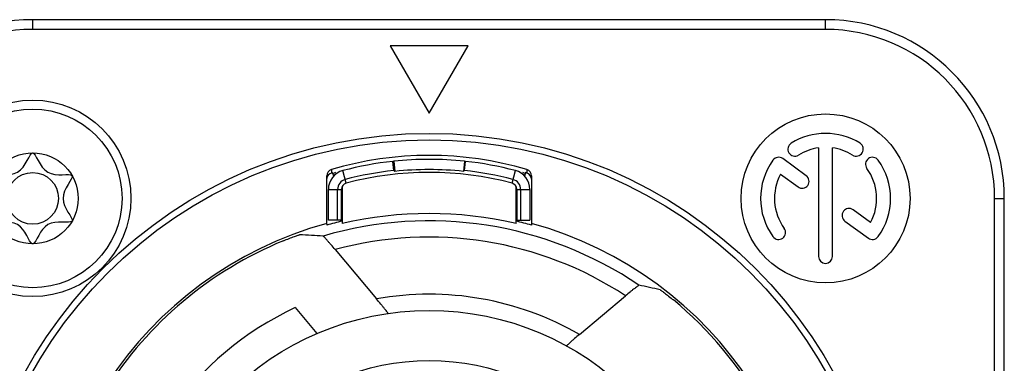
# Model space of a CAD drawing. Units: millimetres. Extents: x 0 to 420, y 0 to 297.
# Drawn here: x 42 to 57, y 157 to 162 of the extents above; entities that cross this region are included whole.
import ezdxf

# ---------------------------------------------------------------- set-up
doc = ezdxf.new("R2010")
doc.units = ezdxf.units.MM
doc.header["$LTSCALE"] = 23.1
for name, color, linetype in [('_26_DATUM_AXIS', 7, 'CONTINUOUS'), ('_MDL_SMALL', 7, 'CONTINUOUS'), ('BEZUGSACHSEN', 7, 'CONTINUOUS')]:
    doc.layers.add(name, color=color, linetype=linetype)

msp = doc.modelspace()

# ---------------------------------------------------------------- linework, layer by layer
at = {"layer": '_26_DATUM_AXIS', "color": 9}
for p, q in [((41.7773, 162.2611), (41.7773, 162.4111)), ((53.9773, 162.2611), (53.9773, 162.4111)), ((53.9773, 162.2611), (41.7773, 162.2611)), ((46.3737, 160.103), (46.3735, 160.057)), ((46.3735, 160.057), (46.3735, 160.051)), ((49.3808, 160.103), (49.3811, 160.057)), ((49.3811, 160.057), (49.3811, 160.051)), ((56.5773, 159.6611), (56.7273, 159.6611)), ((56.5773, 147.4611), (56.5773, 159.6611))]:
    msp.add_line(p, q, dxfattribs=at)
at = {"layer": '_26_DATUM_AXIS', "color": 7}
for p, q in [((53.9773, 162.4111), (41.7773, 162.4111)), ((47.2773, 162.0111), (47.8773, 160.9719)), ((48.4773, 162.0111), (47.2773, 162.0111)), ((47.8773, 160.9719), (48.4773, 162.0111)), ((53.8702, 160.4395), (53.8702, 158.7682)), ((54.0844, 158.7682), (54.0844, 160.4395)), ((53.6791, 160.0102), (53.3179, 160.2726)), ((46.3023, 159.2752), (46.3023, 160.0072)), ((46.4088, 160.0038), (46.3931, 160.0569)), ((49.3615, 160.0569), (49.3457, 160.0038)), ((49.4523, 160.0072), (49.4523, 159.2752)), ((53.2846, 160.032), (53.5532, 159.8368)), ((46.5398, 159.8472), (46.5398, 159.2731)), ((49.2148, 159.2731), (49.2148, 159.8472)), ((56.7273, 147.4611), (56.7273, 159.6611)), ((54.67, 159.2902), (54.4014, 159.4854)), ((46.3023, 159.2623), (46.3023, 159.2494)), ((49.4523, 159.2623), (49.4523, 159.2494)), ((54.2754, 159.3121), (54.6367, 159.0496)), ((46.4318, 158.8723), (47.0675, 158.1147)), ((50.19, 157.5664), (50.8994, 158.1616)), ((45.8177, 157.9797), (46.1519, 157.5815))]:
    msp.add_line(p, q, dxfattribs=at)
for centre, radius in [((41.7773, 159.6611), 1.5125), ((53.9773, 159.6611), 1.3), ((47.8773, 153.5611), 7.1), ((47.8773, 153.5611), 4.375)]:
    msp.add_circle(centre, radius, dxfattribs=at)
at = {"layer": '_26_DATUM_AXIS', "color": 9}
for radius in [7, 3.6043]:
    msp.add_circle((47.8773, 153.5611), radius, dxfattribs=at)
at = {"layer": '_26_DATUM_AXIS', "color": 7}
for centre, radius, start, end in [((41.7773, 159.6611), 2.75, 90, 180), ((53.9773, 159.6611), 2.75, 0, 90), ((53.9773, 159.6611), 1, 58, 122), ((53.5041, 160.4183), 0.1071, 122, 302), ((53.9773, 159.6611), 0.7857, 97.83581, 122), ((53.9773, 159.6611), 0.7857, 58, 82.16419), ((54.4504, 160.4183), 0.1071, 238, 58), ((47.8773, 155.0611), 5.2613, 73.39484, 106.60516), ((53.2549, 160.1859), 0.1071, 54, 144), ((54.6996, 160.1859), 0.1071, 36, 216), ((53.9773, 159.6611), 1, 144, 216), ((53.9773, 159.6611), 1, 324, 36), ((46.4024, 160.0072), 0.1001, 106.62321, 180.00796), ((46.4023, 159.9552), 0.1, 106.78482, 172.78672), ((47.8773, 155.0611), 5.2116, 106.54637, 106.77156), ((47.8773, 155.0611), 5.2116, 73.22844, 73.45363), ((49.3522, 160.0072), 0.1001, 359.99204, 73.37678), ((49.3522, 159.9553), 0.1, 359.99259, 73.21527), ((53.9773, 159.6611), 0.7857, 151.83581, 216), ((53.6162, 159.9235), 0.1071, 234, 54), ((53.9773, 159.6611), 0.7857, 331.83581, 36), ((47.8773, 153.5611), 5.8665, 76.8213, 103.1787), ((54.3384, 159.3987), 0.1071, 54, 234), ((47.8773, 153.5611), 5.9272, 105.41007, 74.58993), ((47.8773, 153.5611), 5.9023, 103.09738, 105.47663), ((47.8773, 153.5611), 5.9023, 74.52337, 76.90262), ((53.2549, 159.1363), 0.1071, 216, 36), ((54.6996, 159.1363), 0.1071, 234, 324), ((47.8773, 153.5611), 5.8908, 112.37566, 147.62434), ((53.9773, 158.7682), 0.1071, 180, 360), ((47.8773, 153.5611), 5.8908, 29.64766, 50.35234), ((47.8773, 153.5611), 4.875, 114.99079, 145.00921)]:
    msp.add_arc(centre, radius, start, end, dxfattribs=at)
at = {"layer": '_26_DATUM_AXIS', "color": 9}
for centre, radius, start, end in [((41.7773, 159.6611), 2.6, 90, 180), ((53.9773, 159.6611), 2.6, 0, 90), ((47.8773, 153.5611), 5.7543, 55.86499, 106.46154), ((47.8773, 153.5611), 5.5043, 56.69902, 105.22482), ((47.8773, 153.5611), 4.625, 59.99727, 100.08385)]:
    msp.add_arc(centre, radius, start, end, dxfattribs=at)
at = {"layer": '_26_DATUM_AXIS', "color": 7}
for centre, major_axis, start_param, end_param in [((44.3538, 150.6045), (7.0492, 5.915), 0.7233691, 0.7658087), ((50.6787, 150.2226), (-5.6045, 6.6791), -0.8633255, -0.8226723)]:
    msp.add_ellipse(centre, major_axis=major_axis, ratio=0.8661133, start_param=start_param, end_param=end_param, dxfattribs=at)
for points, knots in [([(45.6348, 159.0084), (45.6647, 159.0207), (45.7208, 159.043), (45.7879, 159.0682), (45.8333, 159.084), (45.8576, 159.0926), (45.8738, 159.097), (45.8816, 159.1), (45.8841, 159.1)], [0, 0, 0, 0, 0.364509, 0.6821967, 0.8091676, 0.9074979, 0.9723056, 1, 1, 1, 1]), ([(46.4318, 158.8723), (46.4103, 158.8979), (46.3786, 158.9353), (46.3374, 158.9828), (46.31, 159.014), (46.2865, 159.0398), (46.2681, 159.0606), (46.2553, 159.0716), (46.2492, 159.0793), (46.2467, 159.0795)], [0, 0, 0, 0, 0.3611918, 0.5284058, 0.6791918, 0.8074789, 0.9071746, 0.9726845, 1, 1, 1, 1]), ([(51.1063, 158.324), (51.1041, 158.3245), (51.0973, 158.3185), (51.0842, 158.3109), (51.0641, 158.295), (51.0382, 158.2752), (51.0076, 158.2507), (50.9606, 158.2127), (50.9242, 158.1825), (50.8994, 158.1616)], [0, 0, 0, 0, 0.0254982, 0.0878772, 0.1843786, 0.3106047, 0.4612411, 0.6304129, 1, 1, 1, 1]), ([(51.4328, 158.2526), (51.435, 158.2521), (51.4412, 158.2471), (51.4543, 158.2388), (51.4739, 158.2242), (51.5109, 158.1968), (51.5659, 158.1541), (51.6116, 158.1171), (51.636, 158.0969)], [0, 0, 0, 0, 0.0264531, 0.0890719, 0.1851373, 0.3106359, 0.6295961, 1, 1, 1, 1]), ([(47.2445, 157.8901), (47.2464, 157.8904), (47.2374, 157.9017), (47.2321, 157.9116), (47.2125, 157.9364), (47.1908, 157.9644), (47.1634, 157.9985), (47.1222, 158.0491), (47.0897, 158.0882), (47.0675, 158.1147)], [0, 0, 0, 0, 0.0199037, 0.0828255, 0.183639, 0.3146676, 0.4681755, 0.6373012, 1, 1, 1, 1]), ([(50.19, 157.5664), (50.1647, 157.5452), (50.128, 157.514), (50.0816, 157.4737), (50.0515, 157.4472), (50.0279, 157.4256), (50.0075, 157.4073), (50.001, 157.3988), (49.9921, 157.391), (49.9936, 157.3902)], [0, 0, 0, 0, 0.3745343, 0.5462405, 0.6990309, 0.8263239, 0.921927, 0.9807153, 1, 1, 1, 1])]:
    msp.add_open_spline(points, degree=3, knots=knots, dxfattribs=at)
at = {"layer": '_MDL_SMALL', "color": 7}
for radius in [1.375, 0.7, 0.3975]:
    msp.add_circle((41.7773, 159.6611), radius, dxfattribs=at)
for points, knots in [([(41.1713, 160.0109), (41.1965, 160.0545), (41.6265, 159.9223), (41.727, 160.3608), (41.7773, 160.3609)], [0, 0, 0, 0, 0.5001219, 1, 1, 1, 1]), ([(41.7773, 160.3609), (41.8276, 160.3609), (41.9274, 159.9262), (42.351, 160.0522), (42.3822, 160.0131)], [0, 0, 0, 0, 0.5043548, 1, 1, 1, 1]), ([(42.3847, 160.009), (42.4043, 159.963), (42.0856, 159.6628), (42.4003, 159.3625), (42.3853, 159.3145)], [0, 0, 0, 0, 0.5031726, 1, 1, 1, 1]), ([(41.7682, 158.9632), (41.7207, 158.9867), (41.6142, 159.3934), (41.2006, 159.2685), (41.1721, 159.3096)], [0, 0, 0, 0, 0.4868696, 1, 1, 1, 1]), ([(42.3812, 159.3075), (42.3467, 159.2709), (41.94, 159.3895), (41.8341, 158.9869), (41.7865, 158.9632)], [0, 0, 0, 0, 0.5085242, 1, 1, 1, 1])]:
    msp.add_open_spline(points, degree=3, knots=knots, dxfattribs=at)
for points in [[(41.7724, 158.9616), (41.771, 158.9619), (41.7696, 158.9625), (41.7682, 158.9632)], [(41.7865, 158.9632), (41.7847, 158.9623), (41.7828, 158.9616), (41.781, 158.9613)]]:
    msp.add_open_spline(points, degree=3, dxfattribs=at)
at = {"layer": 'BEZUGSACHSEN', "color": 7}
for p, q in [((47.3322, 160.2325), (47.3176, 160.2309)), ((47.3329, 160.0892), (47.3176, 160.2309)), ((47.3322, 160.2325), (47.3487, 160.0764)), ((48.4224, 160.2325), (48.4059, 160.0764)), ((48.4216, 160.0892), (48.437, 160.2309)), ((48.437, 160.2309), (48.4224, 160.2325)), ((46.3273, 159.3276), (46.3273, 159.799)), ((46.4698, 159.3276), (46.4698, 159.799)), ((46.5273, 159.3276), (46.5273, 159.799)), ((49.2273, 159.799), (49.2273, 159.3276)), ((49.2848, 159.799), (49.2848, 159.3276)), ((49.4273, 159.799), (49.4273, 159.3276)), ((46.5273, 159.3276), (46.3273, 159.3276)), ((49.2273, 159.3276), (49.4273, 159.3276))]:
    msp.add_line(p, q, dxfattribs=at)
at = {"layer": 'BEZUGSACHSEN', "color": 9}
for p, q in [((46.6018, 159.8957), (46.5508, 160.0891)), ((49.1528, 159.8957), (49.2038, 160.0891)), ((46.3273, 159.799), (46.5273, 159.799)), ((49.2273, 159.799), (49.4273, 159.799))]:
    msp.add_line(p, q, dxfattribs=at)
at = {"layer": 'BEZUGSACHSEN', "color": 7}
for centre, radius, start, end in [((47.8773, 155.0611), 5.2, 96.17896, 104.77963), ((47.8773, 155.0611), 5.2, 83.9832, 96.0168), ((47.8773, 155.0611), 5.2, 75.22037, 83.82104), ((46.6273, 159.799), 0.3, 104.77963, 180), ((47.8773, 155.0611), 5.2, 106.10468, 106.54637), ((47.8773, 155.0611), 5.0575, 96.17896, 104.77963), ((47.8773, 155.0611), 5, 75.22037, 104.77963), ((44.3275, 156.3859), 4.7694, 50.69525, 50.93927), ((47.8773, 155.0611), 5.0431, 83.9832, 96.0168), ((51.427, 156.3859), 4.7694, 129.06073, 129.30475), ((47.8773, 155.0611), 5.0575, 75.22037, 83.82104), ((49.1273, 159.799), 0.3, 0, 75.22037), ((47.8773, 155.0611), 5.2, 73.45363, 73.89532), ((46.6273, 159.799), 0.1575, 104.77963, 180), ((46.6273, 159.799), 0.1, 104.77963, 180), ((49.1273, 159.799), 0.1, 0, 75.22037), ((49.1273, 159.799), 0.1575, 0, 75.22037)]:
    msp.add_arc(centre, radius, start, end, dxfattribs=at)

doc.saveas('drawing.dxf')
